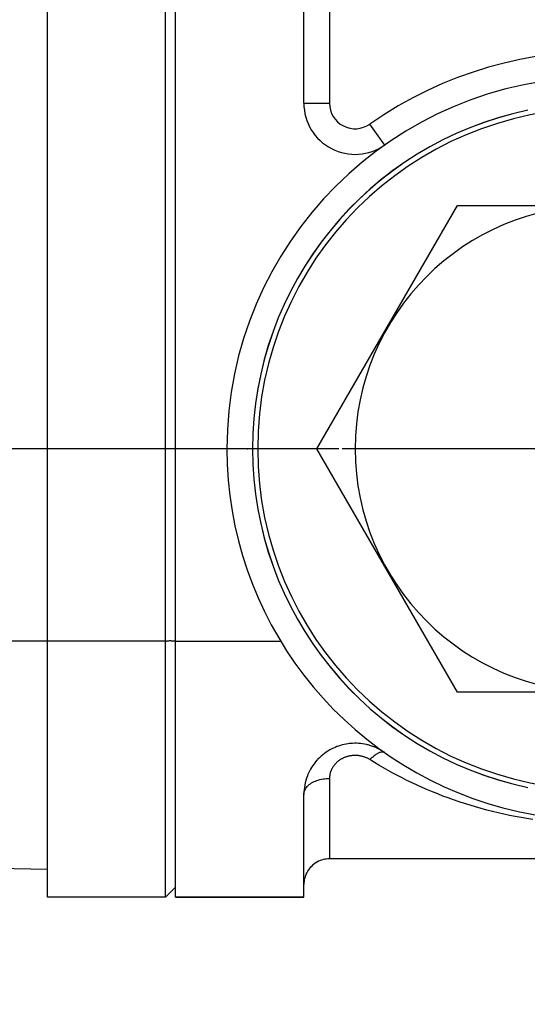
# Model space of a CAD drawing. Units: millimetres. Extents: x -735 to 735, y -520 to 520.
# Drawn here: x -67 to -47, y -196 to -158 of the extents above; entities that cross this region are included whole.
import ezdxf
from ezdxf.enums import TextEntityAlignment as Align

# ---------------------------------------------------------------- set-up
doc = ezdxf.new("R2010")
doc.units = ezdxf.units.MM
doc.header["$LTSCALE"] = 50
doc.linetypes.add('DASHDOT', pattern=[1, 0.5, -0.25, 0, -0.25])
doc.layers.get('0').update_dxf_attribs({"linetype": 'CONTINUOUS'})
doc.layers.add('L', color=7, linetype='CONTINUOUS')
doc.layers.add('MASSE', color=7, linetype='CONTINUOUS')
doc.styles.add('TXT8', font='txt8')
doc.dimstyles.new('CAD400-DIM11', dxfattribs={"dimscale": 5, "dimtxt": 3.5, "dimasz": 2, "dimexe": 0.4, "dimexo": 0.09, "dimgap": 0.09, "dimtad": 1, "dimdec": 4, "dimdsep": 46, "dimcen": 0, "dimclrd": 3, "dimclre": 3, "dimclrt": 7, "dimadec": 0, "dimazin": 0, "dimtfac": 1, "dimtdec": 4, "dimtmove": 0, "dimatfit": 3, "dimfxl": 1, "dimtolj": 1, "dimtzin": 0, "dimarcsym": 0})
doc.dimstyles.new('CAD400-DIM15', dxfattribs={"dimscale": 5, "dimtxt": 3.5, "dimasz": 2, "dimexe": 1.8, "dimexo": 0.361, "dimgap": 0.09, "dimtad": 1, "dimdec": 4, "dimdsep": 46, "dimcen": 0, "dimclrd": 3, "dimclre": 3, "dimclrt": 7, "dimadec": 0, "dimazin": 0, "dimtfac": 1, "dimtdec": 4, "dimtmove": 0, "dimatfit": 3, "dimfxl": 1, "dimtolj": 1, "dimtzin": 0, "dimarcsym": 0})
doc.dimstyles.new('CAD400-DIM17', dxfattribs={"dimscale": 5, "dimtxt": 3.5, "dimasz": 2, "dimexe": 1.79, "dimexo": 0.01, "dimgap": 0.09, "dimtad": 1, "dimdec": 4, "dimdsep": 46, "dimcen": 0, "dimclrd": 3, "dimclre": 3, "dimclrt": 7, "dimadec": 0, "dimazin": 0, "dimtfac": 1, "dimtdec": 4, "dimtmove": 0, "dimatfit": 3, "dimfxl": 1, "dimtolj": 1, "dimtzin": 0, "dimarcsym": 0})
doc.dimstyles.new('CAD400-DIM9', dxfattribs={"dimscale": 5, "dimtxt": 3.5, "dimasz": 2, "dimexe": 1.79, "dimexo": 0.01, "dimgap": 0.09, "dimtad": 1, "dimdec": 4, "dimdsep": 46, "dimcen": 0, "dimclrd": 3, "dimclre": 3, "dimclrt": 7, "dimadec": 0, "dimazin": 0, "dimtfac": 1, "dimtdec": 4, "dimtmove": 0, "dimatfit": 3, "dimfxl": 1, "dimtolj": 1, "dimtzin": 0, "dimarcsym": 0})

# ---------------------------------------------------------------- blocks, each defined once
blk = doc.blocks.new('B-18')
at = {"color": 2, "linetype": 'CONTINUOUS'}
for p, q in [((-61, -181.999758), (-61, -155.999758)), ((-56, -161.009021), (-56, -155.999758)), ((-61, -185.999758), (-61, -181.999758)), ((-61, -191.510323), (-61, -185.999758)), ((-56, -191.499758), (-56, -187.990496)), ((-37, -190.499758), (-55, -190.499758)), ((-36.987492, -190.499758), (-55, -190.499758)), ((-61, -191.999758), (-61, -191.510323)), ((-56, -191.999758), (-56, -191.499758)), ((-61, -191.999758), (-56, -191.999758)), ((-56, -191.999758), (-61, -191.999758))]:
    blk.add_line(p, q, dxfattribs=at)
for centre, radius, start, end in [((-44.5, -174.499758), 14.5, 0, 180), ((-54, -161.009021), 2, 180, 305.152703), ((-44.5, -174.499758), 14.5, 180, 330.101302), ((-54, -187.990496), 2, 117.100746, 136.604028), ((-54, -187.990496), 2, 115.160115, 117.100746), ((-54, -187.990496), 2, 98.074766, 115.160115), ((-54, -187.990496), 2, 95.263581, 98.074766), ((-54, -187.990496), 2, 77.280535, 95.263581), ((-54, -187.990496), 2, 73.198049, 77.280535), ((-54, -187.990496), 2, 54.847297, 73.198049), ((-54, -187.990496), 2, 138.081854, 157.987483), ((-54, -187.990496), 2, 136.604028, 138.081854), ((-54, -187.990496), 2, 158.653362, 180), ((-54, -187.990496), 2, 157.987483, 158.653362), ((-55, -191.499758), 1, 90, 118.955807), ((-55, -191.499758), 1, 90, 118.90122), ((-55, -191.499758), 1, 121.401839, 148.598102), ((-55, -191.499758), 1, 121.45554, 148.544395), ((-55, -191.499758), 1, 118.90122, 121.45554), ((-55, -191.499758), 1, 118.955807, 121.401839), ((-55, -191.499758), 1, 151.044398, 180), ((-55, -191.499758), 1, 151.098991, 180), ((-55, -191.499758), 1, 148.544395, 151.098991), ((-55, -191.499758), 1, 148.598102, 151.044398)]:
    blk.add_arc(centre, radius, start, end, dxfattribs=at)
blk = doc.blocks.new('B-19')
at = {"color": 9, "linetype": 'CONTINUOUS'}
for centre, radius, start, end in [((-44.5, -174.499758), 15.5, 49.902799, 125.152703), ((-54, -161.009021), 0.99999, 180, 305.152703)]:
    blk.add_arc(centre, radius, start, end, dxfattribs=at)
blk = doc.blocks.new('B-20')
at = {"color": 9, "linetype": 'CONTINUOUS'}
blk.add_line((-52.848485, -162.644261), (-53.424242, -161.826641), dxfattribs=at)
blk = doc.blocks.new('B-21')
at = {"color": 9, "linetype": 'CONTINUOUS'}
blk.add_line((-56, -161.009021), (-55, -161.009021), dxfattribs=at)
blk = doc.blocks.new('B-22')
at = {"color": 2, "linetype": 'CONTINUOUS'}
for p, q in [((-66, -181.999758), (-66, -155.999758)), ((-66, -190.089928), (-66, -181.999758)), ((-61.4, -185.999758), (-61.4, -181.999758)), ((-61.4, -191.511293), (-61.4, -185.999758)), ((-66, -191.999758), (-66, -190.089928)), ((-66, -190.912483), (-71, -190.825207)), ((-61.4, -191.999758), (-61.4, -191.511293)), ((-61, -191.599758), (-61.2, -191.799758)), ((-61, -191.599758), (-61.2, -191.799758)), ((-61.4, -191.999758), (-66, -191.999758)), ((-61.4, -191.999758), (-66, -191.999758)), ((-61.2, -191.799758), (-61.4, -191.999758)), ((-61.2, -191.799758), (-61.4, -191.999758))]:
    blk.add_line(p, q, dxfattribs=at)
at = {"color": 9, "linetype": 'CONTINUOUS'}
for p, q in [((-55, -155.999758), (-55, -161.009021)), ((-61.4, -181.999758), (-66, -181.999758)), ((-61, -181.999758), (-56.909674, -181.999758)), ((-53.018864, -186.344347), (-53.045821, -186.352959)), ((-52.990871, -186.33766), (-53.018864, -186.344347)), ((-52.972259, -186.334496), (-52.990871, -186.33766)), ((-52.953407, -186.332436), (-52.972259, -186.334496)), ((-52.93455, -186.331694), (-52.953407, -186.332436)), ((-52.915927, -186.332485), (-52.93455, -186.331694)), ((-52.897772, -186.335022), (-52.915927, -186.332485)), ((-52.880322, -186.33952), (-52.897772, -186.335022)), ((-52.863814, -186.346192), (-52.880322, -186.33952)), ((-52.848483, -186.355252), (-52.863814, -186.346192)), ((-54.71098, -186.730709), (-54.726516, -186.74508)), ((-54.695129, -186.716686), (-54.71098, -186.730709)), ((-54.678972, -186.703015), (-54.695129, -186.716686)), ((-54.66252, -186.689701), (-54.678972, -186.703015)), ((-54.645782, -186.676746), (-54.66252, -186.689701)), ((-54.628769, -186.664156), (-54.645782, -186.676746)), ((-54.610108, -186.650981), (-54.628769, -186.664156)), ((-54.591149, -186.638237), (-54.610108, -186.650981)), ((-54.571905, -186.625928), (-54.591149, -186.638237)), ((-54.552387, -186.614057), (-54.571905, -186.625928)), ((-54.532606, -186.602627), (-54.552387, -186.614057)), ((-54.512575, -186.59164), (-54.532606, -186.602627)), ((-54.492305, -186.581099), (-54.512575, -186.59164)), ((-54.471807, -186.571007), (-54.492305, -186.581099)), ((-54.448945, -186.560398), (-54.471807, -186.571007)), ((-54.425834, -186.55034), (-54.448945, -186.560398)), ((-54.40249, -186.540836), (-54.425834, -186.55034)), ((-54.378926, -186.531887), (-54.40249, -186.540836)), ((-54.355157, -186.523495), (-54.378926, -186.531887)), ((-54.331197, -186.515661), (-54.355157, -186.523495)), ((-54.30706, -186.508388), (-54.331197, -186.515661)), ((-54.282761, -186.501677), (-54.30706, -186.508388)), ((-54.256089, -186.495), (-54.282761, -186.501677)), ((-54.229257, -186.488994), (-54.256089, -186.495)), ((-54.202283, -186.48366), (-54.229257, -186.488994)), ((-54.175184, -186.479), (-54.202283, -186.48366)), ((-54.147976, -186.475014), (-54.175184, -186.479)), ((-54.120677, -186.471702), (-54.147976, -186.475014)), ((-54.093304, -186.469066), (-54.120677, -186.471702)), ((-54.065873, -186.467106), (-54.093304, -186.469066)), ((-54.037218, -186.465783), (-54.065873, -186.467106)), ((-54.008538, -186.465196), (-54.037218, -186.465783)), ((-53.979852, -186.465346), (-54.008538, -186.465196)), ((-53.95118, -186.466231), (-53.979852, -186.465346)), ((-53.92254, -186.467852), (-53.95118, -186.466231)), ((-53.893952, -186.470208), (-53.92254, -186.467852)), ((-53.865435, -186.473299), (-53.893952, -186.470208)), ((-53.837007, -186.477124), (-53.865435, -186.473299)), ((-53.808961, -186.481636), (-53.837007, -186.477124)), ((-53.781041, -186.486868), (-53.808961, -186.481636)), ((-53.753265, -186.492818), (-53.781041, -186.486868)), ((-53.725652, -186.499485), (-53.753265, -186.492818)), ((-53.69822, -186.506868), (-53.725652, -186.499485)), ((-53.670988, -186.514968), (-53.69822, -186.506868)), ((-53.643975, -186.523781), (-53.670988, -186.514968)), ((-53.6172, -186.533308), (-53.643975, -186.523781)), ((-53.592052, -186.542998), (-53.6172, -186.533308)), ((-53.567156, -186.553324), (-53.592052, -186.542998)), ((-53.542532, -186.564279), (-53.567156, -186.553324)), ((-53.518202, -186.57586), (-53.542532, -186.564279)), ((-53.494187, -186.588062), (-53.518202, -186.57586)), ((-53.470508, -186.600878), (-53.494187, -186.588062)), ((-53.447186, -186.614305), (-53.470508, -186.600878)), ((-53.424242, -186.628336), (-53.447186, -186.614305)), ((-53.397113, -186.601778), (-53.424242, -186.628336)), ((-53.248464, -186.737467), (-53.424242, -186.628337)), ((-53.369423, -186.575766), (-53.397113, -186.601778)), ((-53.341179, -186.550332), (-53.369423, -186.575766)), ((-53.312386, -186.52551), (-53.341179, -186.550332)), ((-53.283051, -186.501332), (-53.312386, -186.52551)), ((-53.253179, -186.47783), (-53.283051, -186.501332)), ((-53.222776, -186.455036), (-53.253179, -186.47783)), ((-53.191848, -186.432984), (-53.222776, -186.455036)), ((-53.168839, -186.41735), (-53.191848, -186.432984)), ((-53.145443, -186.402347), (-53.168839, -186.41735)), ((-53.121551, -186.388191), (-53.145443, -186.402347)), ((-53.097056, -186.375097), (-53.121551, -186.388191)), ((-53.071849, -186.363281), (-53.097056, -186.375097)), ((-53.045821, -186.352959), (-53.071849, -186.363281)), ((-54.962051, -187.115755), (-54.967899, -187.135019)), ((-54.955734, -187.096641), (-54.962051, -187.115755)), ((-54.948954, -187.077686), (-54.955734, -187.096641)), ((-54.941717, -187.058903), (-54.948954, -187.077686)), ((-54.934029, -187.0403), (-54.941717, -187.058903)), ((-54.925991, -187.022096), (-54.934029, -187.0403)), ((-54.917525, -187.004086), (-54.925991, -187.022096)), ((-54.908639, -186.98628), (-54.917525, -187.004086)), ((-54.899341, -186.968684), (-54.908639, -186.98628)), ((-54.889637, -186.951308), (-54.899341, -186.968684)), ((-54.879537, -186.934159), (-54.889637, -186.951308)), ((-54.869047, -186.917246), (-54.879537, -186.934159)), ((-54.858175, -186.900577), (-54.869047, -186.917246)), ((-54.846739, -186.883889), (-54.858175, -186.900577)), ((-54.834925, -186.867467), (-54.846739, -186.883889)), ((-54.822741, -186.851317), (-54.834925, -186.867467)), ((-54.810198, -186.835444), (-54.822741, -186.851317)), ((-54.797304, -186.819856), (-54.810198, -186.835444)), ((-54.784067, -186.804556), (-54.797304, -186.819856)), ((-54.770496, -186.789552), (-54.784067, -186.804556)), ((-54.756601, -186.774849), (-54.770496, -186.789552)), ((-54.741727, -186.759795), (-54.756601, -186.774849)), ((-54.726516, -186.74508), (-54.741727, -186.759795)), ((-53.071235, -186.844289), (-53.248464, -186.737467)), ((-52.892596, -186.948791), (-53.071235, -186.844289)), ((-52.712588, -187.050961), (-52.892596, -186.948791)), ((-52.53125, -187.150788), (-52.712588, -187.050961)), ((-55.650421, -187.509607), (-55.60141, -187.485449)), ((-55.60141, -187.485449), (-55.551165, -187.463777)), ((-55.551165, -187.463777), (-55.499996, -187.444375)), ((-55.499996, -187.444375), (-55.439217, -187.424293)), ((-55.439217, -187.424293), (-55.377714, -187.407)), ((-55.377714, -187.407), (-55.315605, -187.392462)), ((-55.315605, -187.392462), (-55.253004, -187.380645)), ((-55.253004, -187.380645), (-55.190027, -187.371514)), ((-55.190027, -187.371514), (-55.126791, -187.365034)), ((-55.126791, -187.365034), (-55.06341, -187.361172)), ((-55.06341, -187.361172), (-55, -187.359892)), ((-54.999724, -187.338987), (-55, -187.359892)), ((-55, -187.359892), (-55, -190.499758)), ((-54.9989, -187.318084), (-54.999724, -187.338987)), ((-54.99753, -187.297197), (-54.9989, -187.318084)), ((-54.995617, -187.276345), (-54.99753, -187.297197)), ((-54.993162, -187.255543), (-54.995617, -187.276345)), ((-54.990169, -187.234809), (-54.993162, -187.255543)), ((-54.98664, -187.21416), (-54.990169, -187.234809)), ((-54.982577, -187.193612), (-54.98664, -187.21416)), ((-54.978168, -187.173958), (-54.982577, -187.193612)), ((-54.973274, -187.154424), (-54.978168, -187.173958)), ((-54.967899, -187.135019), (-54.973274, -187.154424)), ((-52.348626, -187.248259), (-52.53125, -187.150788)), ((-52.164754, -187.343365), (-52.348626, -187.248259)), ((-51.979676, -187.436091), (-52.164754, -187.343365)), ((-51.782846, -187.531476), (-51.979676, -187.436091)), ((-55.989947, -187.90542), (-55.978011, -187.863735)), ((-55.978011, -187.863735), (-55.962028, -187.822998)), ((-55.962028, -187.822998), (-55.942418, -187.783491)), ((-55.942418, -187.783491), (-55.919601, -187.745499)), ((-55.919601, -187.745499), (-55.893996, -187.709304)), ((-55.893996, -187.709304), (-55.866023, -187.675191)), ((-55.866023, -187.675191), (-55.82787, -187.635387)), ((-55.82787, -187.635387), (-55.786921, -187.599141)), ((-55.786921, -187.599141), (-55.743488, -187.566239)), ((-55.743488, -187.566239), (-55.697884, -187.536466)), ((-55.697884, -187.536466), (-55.650421, -187.509607)), ((-51.584754, -187.624188), (-51.782846, -187.531476)), ((-51.385438, -187.714221), (-51.584754, -187.624188)), ((-51.184936, -187.801572), (-51.385438, -187.714221)), ((-50.983288, -187.886234), (-51.184936, -187.801572)), ((-50.780531, -187.968204), (-50.983288, -187.886234)), ((-56, -187.990496), (-55.997417, -187.947768)), ((-55.997417, -187.947768), (-55.989947, -187.90542)), ((-50.576705, -188.047476), (-50.780531, -187.968204)), ((-50.371847, -188.124045), (-50.576705, -188.047476)), ((-50.159914, -188.200043), (-50.371847, -188.124045)), ((-49.94697, -188.273167), (-50.159914, -188.200043)), ((-49.733057, -188.343412), (-49.94697, -188.273167)), ((-49.518217, -188.410775), (-49.733057, -188.343412)), ((-49.30249, -188.475252), (-49.518217, -188.410775)), ((-49.085919, -188.536838), (-49.30249, -188.475252)), ((-48.868545, -188.595529), (-49.085919, -188.536838)), ((-48.650409, -188.65132), (-48.868545, -188.595529)), ((-48.427522, -188.705153), (-48.650409, -188.65132)), ((-48.203929, -188.755972), (-48.427522, -188.705153)), ((-47.979673, -188.803772), (-48.203929, -188.755972)), ((-47.754794, -188.84855), (-47.979673, -188.803772)), ((-47.529333, -188.890302), (-47.754794, -188.84855)), ((-47.303333, -188.929024), (-47.529333, -188.890302)), ((-47.076834, -188.964713), (-47.303333, -188.929024))]:
    blk.add_line(p, q, dxfattribs=at)
blk = doc.blocks.new('B-23')
at = {"layer": 'L', "color": 2, "linetype": 'CONTINUOUS'}
blk.add_line((-61.4, -182.015505), (-61.4, -155.999758), dxfattribs=at)
at = {"layer": 'L', "color": 9, "linetype": 'CONTINUOUS'}
for p, q in [((-66, -181.999758), (-71, -181.999758)), ((-61.384141, -182.014985), (-61.4, -182.015505)), ((-61.368335, -182.01362), (-61.384141, -182.014985)), ((-61.352569, -182.011625), (-61.368335, -182.01362)), ((-61.336829, -182.009215), (-61.352569, -182.011625)), ((-61.321102, -182.006608), (-61.336829, -182.009215)), ((-61.305373, -182.004019), (-61.321102, -182.006608)), ((-61.28963, -182.001664), (-61.305373, -182.004019)), ((-61.273859, -181.999758), (-61.28963, -182.001664)), ((-61.257234, -181.998415), (-61.273859, -181.999758)), ((-61.240571, -181.99769), (-61.257234, -181.998415)), ((-61.223876, -181.997466), (-61.240571, -181.99769)), ((-61.207158, -181.997627), (-61.223876, -181.997466)), ((-61.190423, -181.998053), (-61.207158, -181.997627)), ((-61.173679, -181.998629), (-61.190423, -181.998053)), ((-61.156933, -181.999236), (-61.173679, -181.998629)), ((-61.140192, -181.999758), (-61.156933, -181.999236)), ((-61.122646, -182.000115), (-61.140192, -181.999758)), ((-61.105112, -182.000289), (-61.122646, -182.000115)), ((-61.087587, -182.000323), (-61.105112, -182.000289)), ((-61.070068, -182.000258), (-61.087587, -182.000323)), ((-61.052552, -182.000135), (-61.070068, -182.000258)), ((-61.035037, -181.999996), (-61.052552, -182.000135)), ((-61.017521, -181.999883), (-61.035037, -181.999996)), ((-61, -181.999835), (-61.017521, -181.999883))]:
    blk.add_line(p, q, dxfattribs=at)
blk = doc.blocks.new('*D18')
at = {"layer": 'MASSE', "color": 3, "linetype": 'BYBLOCK'}
for p, q in [((-112.997494, -15.896377), (-112.997494, -350.303054)), ((-0.000059, -350.303054), (-0.000059, -212.913282)), ((-112.997494, -348.303054), (-102.997494, -346.078054)), ((-102.997494, -346.078054), (-102.997494, -350.528054)), ((-10.000059, -346.078054), (-0.000059, -348.303054)), ((-10.000059, -350.528054), (-10.000059, -346.078054)), ((-112.997494, -348.303054), (-0.000059, -348.303054)), ((-102.997494, -350.528054), (-112.997494, -348.303054)), ((-0.000059, -348.303054), (-10.000059, -350.528054))]:
    blk.add_line(p, q, dxfattribs=at)
at = {"layer": 'MASSE', "color": 9, "linetype": 'BYBLOCK'}
for p in [(-112.997497, -15.44638), (-0.000062, -212.463285)]:
    blk.add_point(p, dxfattribs=at)
at = {"layer": 'MASSE', "color": 7, "style": 'TXT8', "width": 1.19403}
blk.add_text('113', height=17.5, dxfattribs=at).set_placement((-56.498779, -340.603057), align=Align.CENTER)
blk = doc.blocks.new('*D19')
at = {"layer": 'MASSE', "color": 3, "linetype": 'BYBLOCK'}
for p, q in [((-72.997224, -92.319137), (-72.997224, -317.457831)), ((-0.000084, -317.457831), (-0.000084, -212.913282)), ((-72.997224, -315.457831), (-62.997224, -313.232831)), ((-62.997224, -313.232831), (-62.997224, -317.682831)), ((-10.000084, -313.232831), (-0.000084, -315.457831)), ((-10.000084, -317.682831), (-10.000084, -313.232831)), ((-72.997224, -315.457831), (-0.000084, -315.457831)), ((-62.997224, -317.682831), (-72.997224, -315.457831)), ((-0.000084, -315.457831), (-10.000084, -317.682831))]:
    blk.add_line(p, q, dxfattribs=at)
at = {"layer": 'MASSE', "color": 9, "linetype": 'BYBLOCK'}
for p in [(-72.997227, -91.86914), (-0.000087, -212.463285)]:
    blk.add_point(p, dxfattribs=at)
at = {"layer": 'MASSE', "color": 7, "style": 'TXT8', "width": 0.898204}
blk.add_text('73', height=17.5, dxfattribs=at).set_placement((-36.498657, -307.757833), align=Align.CENTER)
blk = doc.blocks.new('*D20')
at = {"layer": 'MASSE', "color": 3, "linetype": 'BYBLOCK'}
for p, q in [((-44.497649, -188.816947), (-44.497649, -284.055908)), ((-0.000059, -284.055908), (-0.000059, -212.913282)), ((-54.497649, -279.830908), (-44.497649, -282.055908)), ((-54.497649, -284.280908), (-54.497649, -279.830908)), ((-0.000059, -282.055908), (9.999941, -279.830908)), ((9.999941, -279.830908), (9.999941, -284.280908)), ((-61.997649, -282.055908), (-44.497649, -282.055908)), ((-44.497649, -282.055908), (-54.497649, -284.280908)), ((-44.497649, -282.055908), (-0.000059, -282.055908)), ((-0.000059, -282.055908), (95.890341, -282.055908)), ((9.999941, -284.280908), (-0.000059, -282.055908))]:
    blk.add_line(p, q, dxfattribs=at)
at = {"layer": 'MASSE', "color": 9, "linetype": 'BYBLOCK'}
for p in [(-44.497652, -188.36695), (-0.000062, -212.463285)]:
    blk.add_point(p, dxfattribs=at)
at = {"layer": 'MASSE', "color": 7, "style": 'TXT8', "width": 1.1}
blk.add_text('44.5', height=17.5, dxfattribs=at).set_placement((59.140338, -274.355911), align=Align.CENTER)
blk = doc.blocks.new('*D26')
at = {"layer": 'MASSE', "color": 3, "linetype": 'BYBLOCK'}
for p, q in [((-281.997482, -39.999585), (-155.812347, -39.999585)), ((-275.222482, -49.999585), (-272.997482, -39.999585)), ((-272.997482, -174.499615), (-272.997482, -39.999585)), ((-272.997482, -39.999585), (-270.772482, -49.999585)), ((-270.772482, -49.999585), (-275.222482, -49.999585)), ((-272.997482, -174.499615), (-275.222482, -164.499615)), ((-275.222482, -164.499615), (-270.772482, -164.499615)), ((-270.772482, -164.499615), (-272.997482, -174.499615)), ((-54.630429, -174.499615), (-281.997482, -174.499615))]:
    blk.add_line(p, q, dxfattribs=at)
at = {"layer": 'MASSE', "color": 9, "linetype": 'BYBLOCK'}
for p in [(-155.762592, -39.99983), (-58.193452, -174.49986)]:
    blk.add_point(p, dxfattribs=at)
at = {"layer": 'MASSE', "color": 7, "style": 'TXT8', "width": 1.144414}
blk.add_text('134.5', height=17.5, rotation=90, dxfattribs=at).set_placement((-280.697727, -107.249845), align=Align.CENTER)
blk = doc.blocks.new('*D29')
at = {"layer": 'MASSE', "color": 3, "linetype": 'BYBLOCK'}
for p, q in [((-144.49999, -47.399662), (-144.49999, -233.206291)), ((-0.000082, -233.206291), (-0.000082, -212.51327)), ((-154.49999, -222.031291), (-144.49999, -224.256291)), ((-154.49999, -226.481291), (-154.49999, -222.031291)), ((-0.000082, -224.256291), (9.999918, -222.031291)), ((9.999918, -222.031291), (9.999918, -226.481291)), ((-252.690588, -224.256291), (-144.49999, -224.256291)), ((-144.49999, -224.256291), (-154.49999, -226.481291)), ((-144.49999, -224.256291), (-0.000082, -224.256291)), ((-0.000082, -224.256291), (17.499918, -224.256291)), ((9.999918, -226.481291), (-0.000082, -224.256291))]:
    blk.add_line(p, q, dxfattribs=at)
at = {"layer": 'MASSE', "color": 9, "linetype": 'BYBLOCK'}
for p in [(-144.5, -47.349672), (-0.000092, -212.46328)]:
    blk.add_point(p, dxfattribs=at)
at = {"layer": 'MASSE', "color": 7, "style": 'TXT8', "width": 1.144414}
blk.add_text('144,5', height=17.5, dxfattribs=at).set_placement((-213.315591, -216.556301), align=Align.CENTER)
blk = doc.blocks.new('*D31')
at = {"layer": 'MASSE', "color": 3, "linetype": 'BYBLOCK'}
for p, q in [((-112.999995, -82.155835), (-112.999995, -396.77866)), ((202.550005, -396.77866), (202.550005, -106.650233)), ((-112.999995, -387.82866), (-102.999995, -385.60366)), ((-102.999995, -385.60366), (-102.999995, -390.05366)), ((192.550005, -385.60366), (202.550005, -387.82866)), ((192.550005, -390.05366), (192.550005, -385.60366)), ((-112.999995, -387.82866), (202.550005, -387.82866)), ((-102.999995, -390.05366), (-112.999995, -387.82866)), ((202.550005, -387.82866), (192.550005, -390.05366))]:
    blk.add_line(p, q, dxfattribs=at)
at = {"layer": 'MASSE', "color": 9, "linetype": 'BYBLOCK'}
for p in [(-113, -82.10584), (202.55, -106.600238)]:
    blk.add_point(p, dxfattribs=at)
at = {"layer": 'MASSE', "color": 7, "style": 'TXT8', "width": 1.144414}
blk.add_text('(316)', height=17.5, dxfattribs=at).set_placement((44.775, -380.128665), align=Align.CENTER)
blk = doc.blocks.new('B-28')
at = {"layer": 'L', "color": 2, "linetype": 'CONTINUOUS'}
for p, q in [((-55.48931, -174.499758), (-50.004483, -164.999758)), ((-50.004483, -164.999758), (-44.5, -164.999758)), ((-50.004483, -183.999758), (-55.48931, -174.499758)), ((-44.5, -183.999758), (-50.004483, -183.999758))]:
    blk.add_line(p, q, dxfattribs=at)
for radius, start, end in [(13.5, 101.817784, 258.179543), (13.5, 101.833207, 258.164364), (13.5, 101.847022, 258.164882), (9.5, 90, 270)]:
    blk.add_arc((-44.5, -174.499758), radius, start, end, dxfattribs=at)
at = {"layer": 'L', "color": 9, "linetype": 'CONTINUOUS'}
blk.add_arc((-44.5, -174.499758), 13.300001, 90, 270, dxfattribs=at)
blk = doc.blocks.new('B-540')
at = {"layer": 'L', "color": 4, "linetype": 'DASHDOT'}
blk.add_line((-44.5, -174.499758), (-54.5001, -174.499758), dxfattribs=at)

msp = doc.modelspace()

# ---------------------------------------------------------------- block references
for name in ['B-18', 'B-22', 'B-20', 'B-19', 'B-21']:
    msp.add_blockref(name, (0, 0))
at = {"layer": 'L'}
for name in ['B-540', 'B-28', 'B-23']:
    msp.add_blockref(name, (0, 0), dxfattribs=at)

# ---------------------------------------------------------------- dimensions: what is measured, and where the dimension line sits
at = {"layer": 'MASSE', "color": 3}
for base, p1, p2, dimstyle, picture, middle in [((-112.997494, -348.303054), (-112.997497, -15.44638), (-0.000062, -212.463285), 'CAD400-DIM11', '*D18', (-56.498779, -331.853057)), ((-144.49999, -224.256291), (-144.5, -47.349672), (-0.000092, -212.46328), 'CAD400-DIM9', '*D29', (-213.315591, -207.806301)), ((-72.997224, -315.457831), (-72.997227, -91.86914), (-0.000087, -212.463285), 'CAD400-DIM11', '*D19', (-36.498657, -299.007833)), ((-44.497649, -282.055908), (-44.497652, -188.36695), (-0.000062, -212.463285), 'CAD400-DIM11', '*D20', (59.140338, -265.605911))]:
    dim = msp.add_linear_dim(base=base, p1=p1, p2=p2, dimstyle=dimstyle, dxfattribs=at)
    dim.commit()
    dim.dimension.update_dxf_attribs({"geometry": picture, "text_midpoint": middle, "dimtype": 128})
dim = msp.add_linear_dim(base=(-272.997482, -174.499615), p1=(-58.193452, -174.49986), p2=(-155.762592, -39.99983), angle=90, dimstyle='CAD400-DIM15', dxfattribs=at)
dim.commit()
dim.dimension.update_dxf_attribs({"geometry": '*D26', "text_midpoint": (-289.447727, -107.249845), "dimtype": 128})
dim = msp.add_linear_dim(base=(-112.999995, -387.82866), p1=(-113, -82.10584), p2=(202.55, -106.600238), dimstyle='CAD400-DIM17', override={"dimpost": '(<>)'}, dxfattribs=at)
dim.commit()
dim.dimension.update_dxf_attribs({"geometry": '*D31', "text_midpoint": (44.775, -371.378665), "dimtype": 128})

doc.saveas('drawing.dxf')
